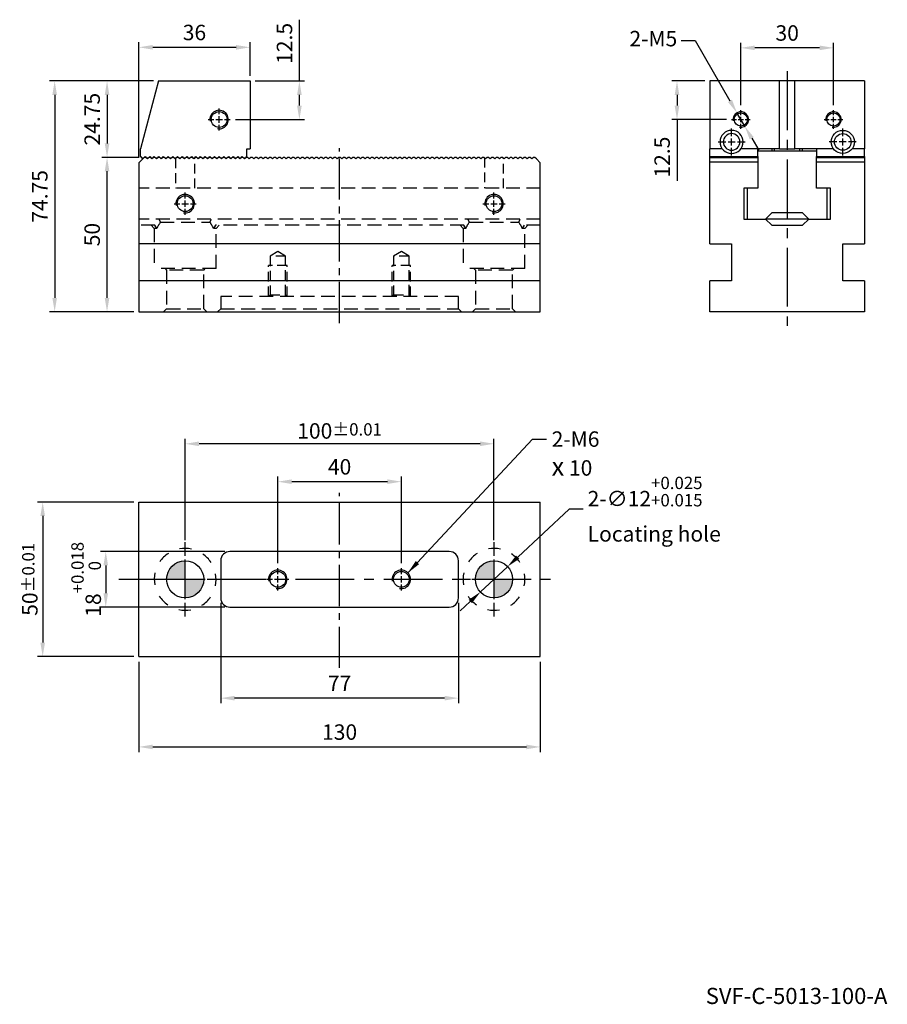
# Model space of a CAD drawing. Units: millimetres. Extents: x 7553 to 8011, y -1937 to -1613.
# Drawn here: x 7730 to 8011, y -1932 to -1613 of the extents above; entities that cross this region are included whole.
import ezdxf

# ---------------------------------------------------------------- set-up
doc = ezdxf.new("R2010")
doc.units = ezdxf.units.MM
for name, pattern in [('CENTER2', [28.575, 19.05, -3.175, 3.175, -3.175]), ('CL-5', [7, 5, -0.5, 1, -0.5]), ('DASHED2', [9.525, 6.35, -3.175])]:
    doc.linetypes.add(name, pattern=pattern)
for name, color, linetype in [('01', 4, 'Continuous'), ('02', 5, 'Continuous'), ('CL', 1, 'CENTER2'), ('CLL', 1, 'Continuous'), ('DASH', 8, 'DASHED2'), ('DASH-1', 8, 'Continuous'), ('DIM', 6, 'Continuous'), ('G', 3, 'Continuous'), ('H', 2, 'Continuous'), ('TXT', 3, 'Continuous'), ('W', 7, 'Continuous')]:
    doc.layers.add(name, color=color, linetype=linetype)
doc.styles.add('TEXT1', font='txt.shx', dxfattribs={"height": 3, "bigfont": 'chineset.shx'})
doc.styles.add('TXT-1', font='txt.shx', dxfattribs={"width": 0.9, "bigfont": 'chineset.shx'})
doc.styles.add('TXT-7', font='txt.shx', dxfattribs={"width": 0.8, "bigfont": 'chineset.shx'})
doc.dimstyles.new('10-ISO-25', dxfattribs={"dimscale": 2.5, "dimtxt": 2, "dimasz": 1.8, "dimexe": 0.66666, "dimexo": 0.66666, "dimgap": 0.66666, "dimtad": 1, "dimdec": 3, "dimdsep": 46, "dimtxsty": 'TXT-1', "dimcen": -2.5, "dimclrd": 256, "dimclre": 256, "dimclrt": 3, "dimadec": 0, "dimazin": 0, "dimtfac": 0.8, "dimtdec": 3, "dimtmove": 0, "dimatfit": 3, "dimfxl": 0, "dimlwd": -1, "dimarcsym": 0})
doc.dimstyles.new('HISO-25', dxfattribs={"dimscale": 2.5, "dimtxt": 2, "dimasz": 1.8, "dimexe": 0.66666, "dimexo": 0.66666, "dimgap": 0.66666, "dimtad": 0, "dimtoh": 1, "dimdec": 3, "dimdsep": 46, "dimtxsty": 'TXT-7', "dimcen": 2.5, "dimclrd": 256, "dimclre": 256, "dimclrt": 3, "dimadec": 0, "dimazin": 0, "dimtfac": 0.8, "dimtdec": 3, "dimtmove": 0, "dimatfit": 3, "dimfxl": 0, "dimlwd": -1, "dimarcsym": 0})
doc.dimstyles.new('ISO-25', dxfattribs={"dimscale": 2.5, "dimtxt": 2, "dimasz": 1.8, "dimexe": 0.66666, "dimexo": 0.66666, "dimgap": 0.66666, "dimtad": 1, "dimdec": 3, "dimdsep": 46, "dimtxsty": 'TXT-1', "dimcen": -2.5, "dimclrd": 256, "dimclre": 256, "dimclrt": 3, "dimadec": 0, "dimazin": 0, "dimtfac": 0.8, "dimtdec": 3, "dimtmove": 0, "dimatfit": 3, "dimfxl": 0, "dimlwd": -1, "dimarcsym": 0})

# ---------------------------------------------------------------- blocks, each defined once
blk = doc.blocks.new('定位點-12-20-外虛')
at = {"layer": 'H'}
h = blk.add_hatch(color=256, dxfattribs=at)
h.paths.add_polyline_path([(0, 0), (0, 6, 0.414214), (-6, 0)])
h.paths.add_polyline_path([(0, 0), (0, -6, 0.414214), (6, 0)])
at = {"layer": '02'}
blk.add_circle((0, 0), 6, dxfattribs=at)
at = {"layer": 'CLL', "ltscale": 1.5}
for p, q in [((0, 7.57), (0, 12.01)), ((0, -6.43), (0, 6.43)), ((-12.01, 0), (-7.57, 0)), ((-6.43, 0), (6.43, 0)), ((7.57, 0), (12.01, 0)), ((0, -12.01), (0, -7.57))]:
    blk.add_line(p, q, dxfattribs=at)
at = {"layer": 'DASH-1'}
for start, end in [(77.96, 100.46), (122.96, 145.46), (32.96, 55.46), (167.96, 190.46), (347.96, 10.46), (212.96, 235.46), (302.96, 325.46), (257.96, 280.46)]:
    blk.add_arc((0, 0), 10, start, end, dxfattribs=at)
blk = doc.blocks.new('螺絲-M10')
at = {"layer": '01'}
blk.add_circle((0, 0), 4.25, dxfattribs=at)
at = {"layer": 'CLL', "linetype": 'CL-5', "ltscale": 3}
for p, q in [((0, 2.86), (0, 6)), ((-6, 0), (-2.86, 0)), ((-1.76, 0), (1.76, 0)), ((0, -1.76), (0, 1.76)), ((2.86, 0), (6, 0)), ((0, -6), (0, -2.86))]:
    blk.add_line(p, q, dxfattribs=at)
at = {"layer": 'G'}
blk.add_arc((0, 0), 5, 259.1931, 190.8069, dxfattribs=at)
blk = doc.blocks.new('*D8')
at = {"layer": 'Defpoints', "color": 0}
for p in [(19954.95, -1984.45), (19954.95, -2012.46), (19994.95, -2012.46)]:
    blk.add_point(p, dxfattribs=at)
at = {"layer": 'DIM', "lineweight": -2}
for p, q in [((19954.95, -2010.8), (19954.95, -1982.79)), ((19994.95, -2010.8), (19994.95, -1982.79))]:
    blk.add_line(p, q, dxfattribs=at)
at = {"layer": 'DIM'}
blk.add_line((19990.45, -1984.45), (19959.45, -1984.45), dxfattribs=at)
for points in [[(19959.45, -1983.7), (19959.45, -1985.2), (19954.95, -1984.45)], [(19990.45, -1983.7), (19990.45, -1985.2), (19994.95, -1984.45)]]:
    blk.add_solid(points, dxfattribs=at)
at = {"layer": 'DIM', "color": 3, "insert": (19974.95, -1980.29), "char_height": 5, "attachment_point": 5, "style": 'TXT-1'}
blk.add_mtext('40', dxfattribs=at)
blk = doc.blocks.new('*D16')
at = {"layer": 'Defpoints', "color": 0}
for p in [(19924.95, -1972.18), (19924.95, -2005.06), (20024.95, -2005.06)]:
    blk.add_point(p, dxfattribs=at)
at = {"layer": 'DIM', "lineweight": -2}
for p, q in [((19924.95, -2003.4), (19924.95, -1970.52)), ((20024.95, -2003.4), (20024.95, -1970.52))]:
    blk.add_line(p, q, dxfattribs=at)
at = {"layer": 'DIM'}
blk.add_line((20020.45, -1972.18), (19929.45, -1972.18), dxfattribs=at)
for points in [[(19929.45, -1971.43), (19929.45, -1972.93), (19924.95, -1972.18)], [(20020.45, -1971.43), (20020.45, -1972.93), (20024.95, -1972.18)]]:
    blk.add_solid(points, dxfattribs=at)
at = {"layer": 'DIM', "color": 3, "insert": (19974.95, -1968.02), "char_height": 5, "attachment_point": 5, "style": 'TXT-1'}
blk.add_mtext('100{\\H4.000000;±0.01}', dxfattribs=at)
blk = doc.blocks.new('A$C5F6D7F70')
at = {"layer": 'W'}
for p, q in [((-12135.19, 246.69), (-12141.09, 224.67)), ((-12135.19, 246.69), (-12105.59, 246.69)), ((-12105.59, 246.69), (-12105.59, 224.69)), ((-12141.09, 222.19), (-12141.09, 224.67)), ((-12106.59, 224.69), (-12105.59, 224.69)), ((-12106.59, 222.19), (-12106.59, 224.69)), ((-12141.09, 222.19), (-12140.59, 221.69)), ((-12140.09, 221.69), (-12140.59, 221.69)), ((-12140.09, 221.69), (-12139.59, 222.19)), ((-12139.59, 222.19), (-12139.09, 221.69)), ((-12138.59, 221.69), (-12139.09, 221.69)), ((-12138.59, 221.69), (-12138.09, 222.19)), ((-12138.09, 222.19), (-12137.59, 221.69)), ((-12137.09, 221.69), (-12137.59, 221.69)), ((-12137.09, 221.69), (-12136.59, 222.19)), ((-12136.59, 222.19), (-12136.09, 221.69)), ((-12135.59, 221.69), (-12136.09, 221.69)), ((-12135.59, 221.69), (-12135.09, 222.19)), ((-12135.09, 222.19), (-12134.59, 221.69)), ((-12134.09, 221.69), (-12134.59, 221.69)), ((-12134.09, 221.69), (-12133.59, 222.19)), ((-12133.59, 222.19), (-12133.09, 221.69)), ((-12132.59, 221.69), (-12133.09, 221.69)), ((-12132.59, 221.69), (-12132.09, 222.19)), ((-12132.09, 222.19), (-12131.59, 221.69)), ((-12131.09, 221.69), (-12131.59, 221.69)), ((-12131.09, 221.69), (-12130.59, 222.19)), ((-12130.59, 222.19), (-12130.09, 221.69)), ((-12129.59, 221.69), (-12130.09, 221.69)), ((-12129.59, 221.69), (-12129.09, 222.19)), ((-12129.09, 222.19), (-12128.59, 221.69)), ((-12128.09, 221.69), (-12128.59, 221.69)), ((-12128.09, 221.69), (-12127.59, 222.19)), ((-12127.59, 222.19), (-12127.09, 221.69)), ((-12126.59, 221.69), (-12127.09, 221.69)), ((-12126.59, 221.69), (-12126.09, 222.19)), ((-12126.09, 222.19), (-12125.59, 221.69)), ((-12125.09, 221.69), (-12125.59, 221.69)), ((-12125.09, 221.69), (-12124.59, 222.19)), ((-12124.59, 222.19), (-12124.09, 221.69)), ((-12123.59, 221.69), (-12124.09, 221.69)), ((-12123.59, 221.69), (-12123.09, 222.19)), ((-12123.09, 222.19), (-12122.59, 221.69)), ((-12122.09, 221.69), (-12122.59, 221.69)), ((-12122.09, 221.69), (-12121.59, 222.19)), ((-12121.59, 222.19), (-12121.09, 221.69)), ((-12120.59, 221.69), (-12121.09, 221.69)), ((-12120.59, 221.69), (-12120.09, 222.19)), ((-12120.09, 222.19), (-12119.59, 221.69)), ((-12119.09, 221.69), (-12119.59, 221.69)), ((-12119.09, 221.69), (-12118.59, 222.19)), ((-12118.59, 222.19), (-12118.09, 221.69)), ((-12117.59, 221.69), (-12118.09, 221.69)), ((-12117.59, 221.69), (-12117.09, 222.19)), ((-12117.09, 222.19), (-12116.59, 221.69)), ((-12116.09, 221.69), (-12116.59, 221.69)), ((-12116.09, 221.69), (-12115.59, 222.19)), ((-12115.59, 222.19), (-12115.09, 221.69)), ((-12114.59, 221.69), (-12115.09, 221.69)), ((-12114.59, 221.69), (-12114.09, 222.19)), ((-12114.09, 222.19), (-12113.59, 221.69)), ((-12113.09, 221.69), (-12113.59, 221.69)), ((-12113.09, 221.69), (-12112.59, 222.19)), ((-12112.59, 222.19), (-12112.09, 221.69)), ((-12111.59, 221.69), (-12112.09, 221.69)), ((-12111.59, 221.69), (-12111.09, 222.19)), ((-12111.09, 222.19), (-12110.59, 221.69)), ((-12110.09, 221.69), (-12110.59, 221.69)), ((-12110.09, 221.69), (-12109.59, 222.19)), ((-12109.59, 222.19), (-12109.09, 221.69)), ((-12108.59, 221.69), (-12109.09, 221.69)), ((-12108.59, 221.69), (-12108.09, 222.19)), ((-12108.09, 222.19), (-12107.59, 221.69)), ((-12107.09, 221.69), (-12107.59, 221.69)), ((-12107.09, 221.69), (-12106.59, 222.19))]:
    blk.add_line(p, q, dxfattribs=at)
at = {"xscale": 0.6000000000003638, "yscale": 0.599999999999909, "zscale": 0.6}
blk.add_blockref('螺絲-M10', (-12115.59, 234.19), dxfattribs=at)
blk = doc.blocks.new('*D9')
at = {"layer": 'Defpoints', "color": 0}
for p in [(19945.95, -1843.8), (19945.95, -1854.69), (19909.95, -1881.19)]:
    blk.add_point(p, dxfattribs=at)
at = {"layer": 'DIM', "lineweight": -2}
for p, q in [((19909.95, -1879.52), (19909.95, -1842.14)), ((19945.95, -1853.02), (19945.95, -1842.14))]:
    blk.add_line(p, q, dxfattribs=at)
at = {"layer": 'DIM'}
blk.add_line((19914.45, -1843.8), (19941.45, -1843.8), dxfattribs=at)
for points in [[(19914.45, -1843.05), (19914.45, -1844.55), (19909.95, -1843.8)], [(19941.45, -1843.05), (19941.45, -1844.55), (19945.95, -1843.8)]]:
    blk.add_solid(points, dxfattribs=at)
at = {"layer": 'DIM', "color": 3, "insert": (19927.95, -1839.64), "char_height": 5, "attachment_point": 5, "style": 'TXT-1'}
blk.add_mtext('36', dxfattribs=at)
blk = doc.blocks.new('*D10')
at = {"layer": 'Defpoints', "color": 0}
for p in [(19916.35, -1854.69), (19882.69, -1929.44), (19909.95, -1929.44)]:
    blk.add_point(p, dxfattribs=at)
at = {"layer": 'DIM', "lineweight": -2}
for p, q in [((19914.68, -1854.69), (19881.03, -1854.69)), ((19908.28, -1929.44), (19881.03, -1929.44))]:
    blk.add_line(p, q, dxfattribs=at)
at = {"layer": 'DIM'}
blk.add_line((19882.69, -1859.19), (19882.69, -1924.94), dxfattribs=at)
for points in [[(19881.94, -1859.19), (19883.44, -1859.19), (19882.69, -1854.69)], [(19881.94, -1924.94), (19883.44, -1924.94), (19882.69, -1929.44)]]:
    blk.add_solid(points, dxfattribs=at)
at = {"layer": 'DIM', "color": 3, "insert": (19878.53, -1892.06), "char_height": 5, "attachment_point": 5, "rotation": 90, "style": 'TXT-1'}
blk.add_mtext('74.75', dxfattribs=at)
blk = doc.blocks.new('*D11')
at = {"layer": 'Defpoints', "color": 0}
for p in [(19899.65, -1879.44), (19911.7, -1879.44), (19909.95, -1929.44)]:
    blk.add_point(p, dxfattribs=at)
at = {"layer": 'DIM', "lineweight": -2}
for p, q in [((19910.03, -1879.44), (19897.98, -1879.44)), ((19908.28, -1929.44), (19897.98, -1929.44))]:
    blk.add_line(p, q, dxfattribs=at)
at = {"layer": 'DIM'}
blk.add_line((19899.65, -1924.94), (19899.65, -1883.94), dxfattribs=at)
for points in [[(19898.9, -1883.94), (19900.4, -1883.94), (19899.65, -1879.44)], [(19898.9, -1924.94), (19900.4, -1924.94), (19899.65, -1929.44)]]:
    blk.add_solid(points, dxfattribs=at)
at = {"layer": 'DIM', "color": 3, "insert": (19895.48, -1904.44), "char_height": 5, "attachment_point": 5, "rotation": 90, "style": 'TXT-1'}
blk.add_mtext('50', dxfattribs=at)
blk = doc.blocks.new('*D12')
at = {"layer": 'Defpoints', "color": 0}
for p in [(19916.35, -1854.69), (19899.65, -1879.44), (19911.7, -1879.44)]:
    blk.add_point(p, dxfattribs=at)
at = {"layer": 'DIM', "lineweight": -2}
for p, q in [((19914.68, -1854.69), (19897.98, -1854.69)), ((19910.03, -1879.44), (19897.98, -1879.44))]:
    blk.add_line(p, q, dxfattribs=at)
at = {"layer": 'DIM'}
blk.add_line((19899.65, -1859.19), (19899.65, -1874.94), dxfattribs=at)
for points in [[(19898.9, -1859.19), (19900.4, -1859.19), (19899.65, -1854.69)], [(19898.9, -1874.94), (19900.4, -1874.94), (19899.65, -1879.44)]]:
    blk.add_solid(points, dxfattribs=at)
at = {"layer": 'DIM', "color": 3, "insert": (19895.48, -1867.06), "char_height": 5, "attachment_point": 5, "rotation": 90, "style": 'TXT-1'}
blk.add_mtext('24.75', dxfattribs=at)
blk = doc.blocks.new('*D13')
at = {"layer": 'Defpoints', "color": 0}
for p in [(20103.63, -1865.02), (20106.14, -1869.35)]:
    blk.add_point(p, dxfattribs=at)
at = {"layer": 'DIM'}
for p, q in [((20085.55, -1841.63), (20090.05, -1841.63)), ((20090.05, -1841.63), (20101.37, -1861.13)), ((20106.14, -1869.35), (20103.63, -1865.02)), ((20108.4, -1873.24), (20110.66, -1877.13))]:
    blk.add_line(p, q, dxfattribs=at)
for points in [[(20102.02, -1860.75), (20100.72, -1861.51), (20103.63, -1865.02)], [(20109.05, -1872.86), (20107.75, -1873.62), (20106.14, -1869.35)]]:
    blk.add_solid(points, dxfattribs=at)
at = {"layer": 'DIM', "color": 3, "insert": (20076.55, -1841.63), "char_height": 5, "attachment_point": 5, "style": 'TXT-7'}
blk.add_mtext('2-M5', dxfattribs=at)
blk = doc.blocks.new('*D17')
at = {"layer": 'Defpoints', "color": 0}
for p in [(20094.89, -1854.69), (20084.21, -1867.19), (20101.89, -1867.19)]:
    blk.add_point(p, dxfattribs=at)
at = {"layer": 'DIM', "lineweight": -2}
for p, q in [((20093.22, -1854.69), (20082.54, -1854.69)), ((20100.22, -1867.19), (20082.54, -1867.19))]:
    blk.add_line(p, q, dxfattribs=at)
at = {"layer": 'DIM'}
for p, q in [((20084.21, -1859.19), (20084.21, -1862.69)), ((20084.21, -1867.19), (20084.21, -1887.02))]:
    blk.add_line(p, q, dxfattribs=at)
for points in [[(20083.46, -1859.19), (20084.96, -1859.19), (20084.21, -1854.69)], [(20083.46, -1862.69), (20084.96, -1862.69), (20084.21, -1867.19)]]:
    blk.add_solid(points, dxfattribs=at)
at = {"layer": 'DIM', "color": 3, "insert": (20080.04, -1879.35), "char_height": 5, "attachment_point": 5, "rotation": 90, "style": 'TXT-1'}
blk.add_mtext('12.5', dxfattribs=at)
blk = doc.blocks.new('*D18')
at = {"layer": 'Defpoints', "color": 0}
for p in [(20104.89, -1843.98), (20104.89, -1864.19), (20134.89, -1864.19)]:
    blk.add_point(p, dxfattribs=at)
at = {"layer": 'DIM', "lineweight": -2}
for p, q in [((20104.89, -1862.52), (20104.89, -1842.31)), ((20134.89, -1862.52), (20134.89, -1842.31))]:
    blk.add_line(p, q, dxfattribs=at)
at = {"layer": 'DIM'}
blk.add_line((20130.39, -1843.98), (20109.39, -1843.98), dxfattribs=at)
for points in [[(20109.39, -1843.23), (20109.39, -1844.73), (20104.89, -1843.98)], [(20130.39, -1843.23), (20130.39, -1844.73), (20134.89, -1843.98)]]:
    blk.add_solid(points, dxfattribs=at)
at = {"layer": 'DIM', "color": 3, "insert": (20119.89, -1839.81), "char_height": 5, "attachment_point": 5, "style": 'TXT-1'}
blk.add_mtext('30', dxfattribs=at)
blk = doc.blocks.new('魚眼孔-5.4-7.5-圓孔')
at = {"layer": '01'}
blk.add_circle((0, 0), 2.7, dxfattribs=at)
at = {"layer": 'CLL', "ltscale": 1.5}
for p, q in [((0, 1.89), (0, 4.38)), ((-1.89, 0), (-4.38, 0)), ((1.12, 0), (-1.12, 0)), ((0, -1.12), (0, 1.12)), ((4.38, 0), (1.89, 0)), ((0, -4.38), (0, -1.89))]:
    blk.add_line(p, q, dxfattribs=at)
at = {"layer": 'CLL'}
blk.add_circle((0, 0), 9.094947017729282e-13, dxfattribs=at)
blk.add_circle((0, 0), 9.094947017729282e-13, dxfattribs=at)
at = {"layer": 'G'}
blk.add_circle((0, 0), 3.75, dxfattribs=at)
blk = doc.blocks.new('*D5')
at = {"layer": 'Defpoints', "color": 0}
for p in [(19939.45, -2007.06), (19899.23, -2025.06), (19939.45, -2025.06)]:
    blk.add_point(p, dxfattribs=at)
at = {"layer": 'DIM', "lineweight": -2}
for p, q in [((19937.78, -2007.06), (19897.56, -2007.06)), ((19937.78, -2025.06), (19897.56, -2025.06))]:
    blk.add_line(p, q, dxfattribs=at)
at = {"layer": 'DIM'}
blk.add_line((19899.23, -2011.56), (19899.23, -2020.56), dxfattribs=at)
for points in [[(19898.48, -2011.56), (19899.98, -2011.56), (19899.23, -2007.06)], [(19898.48, -2020.56), (19899.98, -2020.56), (19899.23, -2025.06)]]:
    blk.add_solid(points, dxfattribs=at)
at = {"layer": 'DIM', "color": 3, "insert": (19892.89, -2016.06), "char_height": 5, "attachment_point": 5, "rotation": 90, "style": 'TXT-1'}
blk.add_mtext('18{\\H4.000000;\\S+0.018^  0;}', dxfattribs=at)
blk = doc.blocks.new('*D6')
at = {"layer": 'Defpoints', "color": 0}
for p in [(19909.95, -1991.06), (19878.81, -2041.06), (19909.95, -2041.06)]:
    blk.add_point(p, dxfattribs=at)
at = {"layer": 'DIM', "lineweight": -2}
for p, q in [((19908.28, -1991.06), (19877.15, -1991.06)), ((19908.28, -2041.06), (19877.15, -2041.06))]:
    blk.add_line(p, q, dxfattribs=at)
at = {"layer": 'DIM'}
blk.add_line((19878.81, -1995.56), (19878.81, -2036.56), dxfattribs=at)
for points in [[(19878.06, -1995.56), (19879.56, -1995.56), (19878.81, -1991.06)], [(19878.06, -2036.56), (19879.56, -2036.56), (19878.81, -2041.06)]]:
    blk.add_solid(points, dxfattribs=at)
at = {"layer": 'DIM', "color": 3, "insert": (19874.65, -2016.06), "char_height": 5, "attachment_point": 5, "rotation": 90, "style": 'TXT-1'}
blk.add_mtext('50{\\H4.000000;±0.01}', dxfattribs=at)
blk = doc.blocks.new('*D14')
at = {"layer": 'Defpoints', "color": 0}
for p in [(19936.45, -2022.06), (20013.45, -2022.06), (19936.45, -2054.54)]:
    blk.add_point(p, dxfattribs=at)
at = {"layer": 'DIM', "lineweight": -2}
for p, q in [((19936.45, -2023.73), (19936.45, -2056.21)), ((20013.45, -2023.73), (20013.45, -2056.21))]:
    blk.add_line(p, q, dxfattribs=at)
at = {"layer": 'DIM'}
blk.add_line((20008.95, -2054.54), (19940.95, -2054.54), dxfattribs=at)
for points in [[(19940.95, -2053.79), (19940.95, -2055.29), (19936.45, -2054.54)], [(20008.95, -2053.79), (20008.95, -2055.29), (20013.45, -2054.54)]]:
    blk.add_solid(points, dxfattribs=at)
at = {"layer": 'DIM', "color": 3, "insert": (19974.95, -2050.37), "char_height": 5, "attachment_point": 5, "style": 'TXT-1'}
blk.add_mtext('77', dxfattribs=at)
blk = doc.blocks.new('*D15')
at = {"layer": 'Defpoints', "color": 0}
for p in [(19909.95, -2041.06), (20039.95, -2041.06), (20039.95, -2070.34)]:
    blk.add_point(p, dxfattribs=at)
at = {"layer": 'DIM', "lineweight": -2}
for p, q in [((19909.95, -2042.73), (19909.95, -2072.01)), ((20039.95, -2042.73), (20039.95, -2072.01))]:
    blk.add_line(p, q, dxfattribs=at)
at = {"layer": 'DIM'}
blk.add_line((19914.45, -2070.34), (20035.45, -2070.34), dxfattribs=at)
for points in [[(19914.45, -2069.59), (19914.45, -2071.09), (19909.95, -2070.34)], [(20035.45, -2069.59), (20035.45, -2071.09), (20039.95, -2070.34)]]:
    blk.add_solid(points, dxfattribs=at)
at = {"layer": 'DIM', "color": 3, "insert": (19974.95, -2066.18), "char_height": 5, "attachment_point": 5, "style": 'TXT-1'}
blk.add_mtext('130', dxfattribs=at)
blk = doc.blocks.new('*D7')
at = {"layer": 'Defpoints', "color": 0}
for p in [(20029.34, -2011.97), (20020.57, -2020.16)]:
    blk.add_point(p, dxfattribs=at)
at = {"layer": 'DIM'}
for p, q in [((20049.27, -1993.35), (20032.63, -2008.9)), ((20053.77, -1993.35), (20049.27, -1993.35)), ((20020.57, -2020.16), (20029.34, -2011.97)), ((20017.28, -2023.23), (20013.99, -2026.3))]:
    blk.add_line(p, q, dxfattribs=at)
for points in [[(20032.11, -2008.35), (20033.14, -2009.44), (20029.34, -2011.97)], [(20016.77, -2022.68), (20017.79, -2023.78), (20020.57, -2020.16)]]:
    blk.add_solid(points, dxfattribs=at)
at = {"layer": 'DIM', "color": 3, "insert": (20055.27, -1993.35), "char_height": 5, "attachment_point": 4, "style": 'TXT-7'}
blk.add_mtext('2-∅12{\\H4.000000;\\S+0.025^ +0.015;}{\\H2.4x;\\P}Locating hole', dxfattribs=at)
blk = doc.blocks.new('*D19')
at = {"layer": 'Defpoints', "color": 0}
for p in [(19945.95, -1854.69), (19961.93, -1854.69), (19939.55, -1867.19)]:
    blk.add_point(p, dxfattribs=at)
at = {"layer": 'DIM'}
for p, q in [((19961.93, -1854.69), (19961.93, -1834.85)), ((19961.93, -1862.69), (19961.93, -1859.19))]:
    blk.add_line(p, q, dxfattribs=at)
at = {"layer": 'DIM', "lineweight": -2}
for p, q in [((19947.62, -1854.69), (19963.6, -1854.69)), ((19941.22, -1867.19), (19963.6, -1867.19))]:
    blk.add_line(p, q, dxfattribs=at)
at = {"layer": 'DIM'}
for points in [[(19961.18, -1859.19), (19962.68, -1859.19), (19961.93, -1854.69)], [(19961.18, -1862.69), (19962.68, -1862.69), (19961.93, -1867.19)]]:
    blk.add_solid(points, dxfattribs=at)
at = {"layer": 'DIM', "color": 3, "insert": (19957.76, -1842.52), "char_height": 5, "attachment_point": 5, "rotation": 90, "style": 'TXT-1'}
blk.add_mtext('12.5', dxfattribs=at)
blk = doc.blocks.new('A$C65D21FC4')
at = {"layer": 'DASH', "ltscale": 0.5}
for p, q in [((-53.12, 49.63), (-53.12, 40)), ((-46.88, 40), (-46.88, 49.87)), ((46.88, 49.87), (46.88, 40)), ((53.12, 40), (53.12, 49.63)), ((-20, 19.5), (-22.5, 18)), ((-17.5, 18), (-20, 19.5)), ((20, 19.5), (17.5, 18)), ((22.5, 18), (20, 19.5)), ((-17.5, 18), (-22.5, 18)), ((-22.5, 18), (-22.5, 5.5)), ((-17.5, 5.5), (-17.5, 18)), ((22.5, 18), (17.5, 18)), ((17.5, 18), (17.5, 5.5)), ((22.5, 5.5), (22.5, 18)), ((-23, 5), (-23, 15)), ((-17, 15), (-23, 15)), ((-17, 5), (-17, 15)), ((17, 5), (17, 15)), ((23, 15), (17, 15)), ((23, 5), (23, 15)), ((-22.5, 5.5), (-23, 5)), ((-22.5, 5.5), (-17.5, 5.5)), ((-17, 5), (-17.5, 5.5)), ((17.5, 5.5), (17, 5)), ((17.5, 5.5), (22.5, 5.5)), ((23, 5), (22.5, 5.5))]:
    blk.add_line(p, q, dxfattribs=at)
at = {"layer": 'DASH', "ltscale": 0.7}
for p, q in [((65, 40), (-65, 40)), ((65, 30), (-65, 30)), ((-58.49, 30), (-58, 29)), ((-58, 29), (-42, 29)), ((-42, 29), (-41.51, 30)), ((41.51, 30), (42, 29)), ((42, 29), (58, 29)), ((58, 29), (58.49, 30)), ((-59.8, 28), (-65, 28)), ((-61, 28), (-60, 27)), ((-59.17, 27), (-60, 27)), ((-60, 27), (-60, 14)), ((-59.17, 27), (-59.8, 28)), ((-40.2, 28), (-40.83, 27)), ((-40, 27), (-40.83, 27)), ((40.2, 28), (-40.2, 28)), ((-40, 27), (-39, 28)), ((-40, 14), (-40, 27)), ((39, 28), (40, 27)), ((40.83, 27), (40, 27)), ((40, 27), (40, 14)), ((40.83, 27), (40.2, 28)), ((59.8, 28), (59.17, 27)), ((60, 27), (59.17, 27)), ((65, 28), (59.8, 28)), ((60, 27), (61, 28)), ((60, 14), (60, 27)), ((-40, 14), (-60, 14)), ((-56.5, 14), (-56, 13.5)), ((-44, 13.5), (-56, 13.5)), ((-56, 13.5), (-56, 1)), ((-44, 13.5), (-43.5, 14)), ((-44, 1), (-44, 13.5)), ((60, 14), (40, 14)), ((43.5, 14), (44, 13.5)), ((56, 13.5), (44, 13.5)), ((44, 13.5), (44, 1)), ((56, 13.5), (56.5, 14)), ((56, 1), (56, 13.5)), ((-38.5, 5), (-38.5, 1)), ((38.5, 5), (-38.5, 5)), ((38.5, 1), (38.5, 5)), ((-56, 1), (-57, 0)), ((-56, 1), (-44, 1)), ((-43, 0), (-44, 1)), ((-39.5, 0), (-38.5, 1)), ((-38.5, 1), (38.5, 1)), ((39.5, 0), (38.5, 1)), ((44, 1), (43, 0)), ((44, 1), (56, 1)), ((57, 0), (56, 1))]:
    blk.add_line(p, q, dxfattribs=at)
for centre, start, end in [((-50, 23), 143.1301, 156.4218), ((-50, 23), 23.5782, 36.8699), ((50, 23), 143.1301, 156.4218), ((50, 23), 23.5782, 36.8699)]:
    blk.add_arc(centre, 10, start, end, dxfattribs=at)

msp = doc.modelspace()

# ---------------------------------------------------------------- linework, layer by layer
at = {"layer": 'CL'}
for p, q in [((7978.7949, -1629.8792), (7978.7949, -1712.265)), ((7762.4103, -1794.3741), (7903.6096, -1794.3741))]:
    msp.add_line(p, q, dxfattribs=at)
at = {"layer": 'CL', "ltscale": 0.7}
for p, q in [((7833.8591, -1711.4344), (7833.8591, -1654.795)), ((7833.8591, -1823.062), (7833.8591, -1766.4226))]:
    msp.add_line(p, q, dxfattribs=at)
at = {"layer": 'W'}
for p, q in [((7953.7949, -1632.9965), (7953.7949, -1654.9965)), ((7976.2949, -1632.9965), (7953.7949, -1632.9965)), ((7981.2949, -1632.9965), (7976.2949, -1632.9965)), ((7976.2949, -1654.9965), (7976.2949, -1632.9965)), ((8003.7949, -1632.9965), (7981.2949, -1632.9965)), ((7981.2949, -1654.9965), (7981.2949, -1632.9965)), ((8003.7949, -1632.9965), (8003.7949, -1654.9965)), ((7953.7949, -1657.4965), (7953.7949, -1654.9965)), ((7957.7949, -1654.9965), (7953.7949, -1654.9965)), ((7953.7949, -1657.7465), (7953.7949, -1657.4965)), ((7953.7949, -1657.4965), (7969.2949, -1657.4965)), ((7953.7949, -1657.8715), (7953.7949, -1657.7465)), ((7953.7949, -1657.7465), (7969.2949, -1657.7465)), ((7953.7949, -1659.2465), (7953.7949, -1657.8715)), ((7976.2949, -1654.9965), (7963.7949, -1654.9965)), ((7969.2949, -1657.4965), (7969.2949, -1654.9965)), ((7988.2949, -1655.7465), (7969.2949, -1655.7465)), ((7969.2949, -1657.4965), (7969.2949, -1657.7465)), ((7969.2949, -1657.8715), (7969.2949, -1657.7465)), ((7969.2949, -1657.8715), (7969.2949, -1659.2465)), ((7973.7949, -1654.9965), (7973.7949, -1655.7465)), ((7974.7149, -1655.7465), (7974.7149, -1654.9965)), ((7976.2949, -1654.9965), (7981.2949, -1654.9965)), ((7993.7949, -1654.9965), (7981.2949, -1654.9965)), ((7982.8749, -1655.7465), (7982.8749, -1654.9965)), ((7983.7949, -1655.7465), (7983.7949, -1654.9965)), ((7988.2949, -1654.9965), (7988.2949, -1657.4965)), ((7988.2949, -1657.7465), (7988.2949, -1657.4965)), ((7988.2949, -1657.4965), (8003.7949, -1657.4965)), ((7988.2949, -1657.7465), (8003.7949, -1657.7465)), ((7988.2949, -1657.7465), (7988.2949, -1657.8715)), ((7988.2949, -1659.2465), (7988.2949, -1657.8715)), ((8003.7949, -1654.9965), (7999.7949, -1654.9965)), ((8003.7949, -1657.4965), (8003.7949, -1654.9965)), ((8003.7949, -1657.4965), (8003.7949, -1657.7465)), ((8003.7949, -1657.8715), (8003.7949, -1657.7465)), ((8003.7949, -1657.8715), (8003.7949, -1659.2465)), ((7953.7949, -1685.7465), (7953.7949, -1659.2465)), ((7969.2949, -1659.2465), (7953.7949, -1659.2465)), ((7969.2949, -1659.2465), (7969.2949, -1667.7465)), ((7988.2949, -1667.7465), (7988.2949, -1659.2465)), ((8003.7949, -1659.2465), (7988.2949, -1659.2465)), ((8003.7949, -1659.2465), (8003.7949, -1685.7465)), ((7969.2949, -1667.7465), (7964.7949, -1667.7465)), ((7964.7949, -1667.7465), (7964.7949, -1677.7465)), ((7965.7949, -1667.7465), (7965.7949, -1677.7465)), ((7992.7949, -1667.7465), (7988.2949, -1667.7465)), ((7991.7949, -1677.7465), (7991.7949, -1667.7465)), ((7992.7949, -1677.7465), (7992.7949, -1667.7465)), ((7973.7949, -1675.7465), (7971.7949, -1677.7465)), ((7983.7949, -1675.7465), (7973.7949, -1675.7465)), ((7985.7949, -1677.7465), (7983.7949, -1675.7465)), ((7964.7949, -1677.7465), (7971.7949, -1677.7465)), ((7971.7949, -1677.7465), (7973.7949, -1679.7465)), ((7985.7949, -1677.7465), (7971.7949, -1677.7465)), ((7973.7949, -1679.7465), (7983.7949, -1679.7465)), ((7983.7949, -1679.7465), (7985.7949, -1677.7465)), ((7985.7949, -1677.7465), (7992.7949, -1677.7465)), ((7898.8591, -1685.7465), (7768.8591, -1685.7465)), ((7953.7949, -1685.7465), (7960.7949, -1685.7465)), ((7960.7949, -1685.7465), (7960.7949, -1697.7465)), ((7996.7949, -1697.7465), (7996.7949, -1685.7465)), ((7996.7949, -1685.7465), (8003.7949, -1685.7465)), ((7898.8591, -1697.7465), (7768.8591, -1697.7465)), ((7953.7949, -1707.7465), (7953.7949, -1697.7465)), ((7960.7949, -1697.7465), (7953.7949, -1697.7465)), ((8003.7949, -1697.7465), (7996.7949, -1697.7465)), ((8003.7949, -1697.7465), (8003.7949, -1707.7465)), ((7768.8591, -1707.7465), (7898.8591, -1707.7465)), ((8003.7949, -1707.7465), (7953.7949, -1707.7465)), ((7768.8591, -1819.3741), (7768.8591, -1769.3741)), ((7768.8591, -1769.3741), (7898.8591, -1769.3741)), ((7898.8591, -1819.3741), (7898.8591, -1769.3741)), ((7869.3591, -1785.3741), (7798.3591, -1785.3741)), ((7795.3591, -1788.3741), (7795.3591, -1800.3741)), ((7872.3591, -1800.3741), (7872.3591, -1788.3741)), ((7798.3591, -1803.3741), (7869.3591, -1803.3741)), ((7768.8591, -1819.3741), (7898.8591, -1819.3741))]:
    msp.add_line(p, q, dxfattribs=at)
msp.add_lwpolyline([(7898.8591, -1707.7465), (7898.8591, -1659.4965), (7897.6091, -1658.2465), (7897.1091, -1657.7465), (7896.6091, -1657.7465), (7896.1091, -1658.2465), (7895.6091, -1657.7465), (7895.1091, -1657.7465), (7894.6091, -1658.2465), (7894.1091, -1657.7465), (7893.6091, -1657.7465), (7893.1091, -1658.2465), (7892.6091, -1657.7465), (7892.1091, -1657.7465), (7891.6091, -1658.2465), (7891.1091, -1657.7465), (7890.6091, -1657.7465), (7890.1091, -1658.2465), (7889.6091, -1657.7465), (7889.1091, -1657.7465), (7888.6091, -1658.2465), (7888.1091, -1657.7465), (7887.6091, -1657.7465), (7887.1091, -1658.2465), (7886.6091, -1657.7465), (7886.1091, -1657.7465), (7885.6091, -1658.2465), (7885.1091, -1657.7465), (7884.6091, -1657.7465), (7884.1091, -1658.2465), (7883.6091, -1657.7465), (7883.1091, -1657.7465), (7882.6091, -1658.2465), (7882.1091, -1657.7465), (7881.6091, -1657.7465), (7881.1091, -1658.2465), (7880.6091, -1657.7465), (7880.1091, -1657.7465), (7879.6091, -1658.2465), (7879.1091, -1657.7465), (7878.6091, -1657.7465), (7878.1091, -1658.2465), (7877.6091, -1657.7465), (7877.1091, -1657.7465), (7876.6091, -1658.2465), (7876.1091, -1657.7465), (7875.6091, -1657.7465), (7875.1091, -1658.2465), (7874.6091, -1657.7465), (7874.1091, -1657.7465), (7873.6091, -1658.2465), (7873.1091, -1657.7465), (7872.6091, -1657.7465), (7872.1091, -1658.2465), (7871.6091, -1657.7465), (7871.1091, -1657.7465), (7870.6091, -1658.2465), (7870.1091, -1657.7465), (7869.6091, -1657.7465), (7869.1091, -1658.2465), (7868.6091, -1657.7465), (7868.1091, -1657.7465), (7867.6091, -1658.2465), (7867.1091, -1657.7465), (7866.6091, -1657.7465), (7866.1091, -1658.2465), (7865.6091, -1657.7465), (7865.1091, -1657.7465), (7864.6091, -1658.2465), (7864.1091, -1657.7465), (7863.6091, -1657.7465), (7863.1091, -1658.2465), (7862.6091, -1657.7465), (7862.1091, -1657.7465), (7861.6091, -1658.2465), (7861.1091, -1657.7465), (7860.6091, -1657.7465), (7860.1091, -1658.2465), (7859.6091, -1657.7465), (7859.1091, -1657.7465), (7858.6091, -1658.2465), (7858.1091, -1657.7465), (7857.6091, -1657.7465), (7857.1091, -1658.2465), (7856.6091, -1657.7465), (7856.1091, -1657.7465), (7855.6091, -1658.2465), (7855.1091, -1657.7465), (7854.6091, -1657.7465), (7854.1091, -1658.2465), (7853.6091, -1657.7465), (7853.1091, -1657.7465), (7852.6091, -1658.2465), (7852.1091, -1657.7465), (7851.6091, -1657.7465), (7851.1091, -1658.2465), (7850.6091, -1657.7465), (7850.1091, -1657.7465), (7849.6091, -1658.2465), (7849.1091, -1657.7465), (7848.6091, -1657.7465), (7848.1091, -1658.2465), (7847.6091, -1657.7465), (7847.1091, -1657.7465), (7846.6091, -1658.2465), (7846.1091, -1657.7465), (7845.6091, -1657.7465), (7845.1091, -1658.2465), (7844.6091, -1657.7465), (7844.1091, -1657.7465), (7843.6091, -1658.2465), (7843.1091, -1657.7465), (7842.6091, -1657.7465), (7842.1091, -1658.2465), (7841.6091, -1657.7465), (7841.1091, -1657.7465), (7840.6091, -1658.2465), (7840.1091, -1657.7465), (7839.6091, -1657.7465), (7839.1091, -1658.2465), (7838.6091, -1657.7465), (7838.1091, -1657.7465), (7837.6091, -1658.2465), (7837.1091, -1657.7465), (7836.6091, -1657.7465), (7836.1091, -1658.2465), (7835.6091, -1657.7465), (7835.1091, -1657.7465), (7834.6091, -1658.2465), (7834.1091, -1657.7465), (7833.6091, -1657.7465), (7833.1091, -1658.2465), (7832.6091, -1657.7465), (7832.1091, -1657.7465), (7831.6091, -1658.2465), (7831.1091, -1657.7465), (7830.6091, -1657.7465), (7830.1091, -1658.2465), (7829.6091, -1657.7465), (7829.1091, -1657.7465), (7828.6091, -1658.2465), (7828.1091, -1657.7465), (7827.6091, -1657.7465), (7827.1091, -1658.2465), (7826.6091, -1657.7465), (7826.1091, -1657.7465), (7825.6091, -1658.2465), (7825.1091, -1657.7465), (7824.6091, -1657.7465), (7824.1091, -1658.2465), (7823.6091, -1657.7465), (7823.1091, -1657.7465), (7822.6091, -1658.2465), (7822.1091, -1657.7465), (7821.6091, -1657.7465), (7821.1091, -1658.2465), (7820.6091, -1657.7465), (7820.1091, -1657.7465), (7819.6091, -1658.2465), (7819.1091, -1657.7465), (7818.6091, -1657.7465), (7818.1091, -1658.2465), (7817.6091, -1657.7465), (7817.1091, -1657.7465), (7816.6091, -1658.2465), (7816.1091, -1657.7465), (7815.6091, -1657.7465), (7815.1091, -1658.2465), (7814.6091, -1657.7465), (7814.1091, -1657.7465), (7813.6091, -1658.2465), (7813.1091, -1657.7465), (7812.6091, -1657.7465), (7812.1091, -1658.2465), (7811.6091, -1657.7465), (7811.1091, -1657.7465), (7810.6091, -1658.2465), (7810.1091, -1657.7465), (7809.6091, -1657.7465), (7809.1091, -1658.2465), (7808.6091, -1657.7465), (7808.1091, -1657.7465), (7807.6091, -1658.2465), (7807.1091, -1657.7465), (7806.6091, -1657.7465), (7806.1091, -1658.2465), (7805.6091, -1657.7465), (7805.1091, -1657.7465), (7804.6091, -1658.2465), (7804.1091, -1657.7465), (7803.6091, -1657.7465), (7803.1091, -1658.2465), (7802.6091, -1657.7465), (7802.1091, -1657.7465), (7801.6091, -1658.2465), (7801.1091, -1657.7465), (7800.6091, -1657.7465), (7800.1091, -1658.2465), (7799.6091, -1657.7465), (7799.1091, -1657.7465), (7798.6091, -1658.2465), (7798.1091, -1657.7465), (7797.6091, -1657.7465), (7797.1091, -1658.2465), (7796.6091, -1657.7465), (7796.1091, -1657.7465), (7795.6091, -1658.2465), (7795.1091, -1657.7465), (7794.6091, -1657.7465), (7794.1091, -1658.2465), (7793.6091, -1657.7465), (7793.1091, -1657.7465), (7792.6091, -1658.2465), (7792.1091, -1657.7465), (7791.6091, -1657.7465), (7791.1091, -1658.2465), (7790.6091, -1657.7465), (7790.1091, -1657.7465), (7789.6091, -1658.2465), (7789.1091, -1657.7465), (7788.6091, -1657.7465), (7788.1091, -1658.2465), (7787.6091, -1657.7465), (7787.1091, -1657.7465), (7786.6091, -1658.2465), (7786.1091, -1657.7465), (7785.6091, -1657.7465), (7785.1091, -1658.2465), (7784.6091, -1657.7465), (7784.1091, -1657.7465), (7783.6091, -1658.2465), (7783.1091, -1657.7465), (7782.6091, -1657.7465), (7782.1091, -1658.2465), (7781.6091, -1657.7465), (7781.1091, -1657.7465), (7780.6091, -1658.2465), (7780.1091, -1657.7465), (7779.6091, -1657.7465), (7779.1091, -1658.2465), (7778.6091, -1657.7465), (7778.1091, -1657.7465), (7777.6091, -1658.2465), (7777.1091, -1657.7465), (7776.6091, -1657.7465), (7776.1091, -1658.2465), (7775.6091, -1657.7465), (7775.1091, -1657.7465), (7774.6091, -1658.2465), (7774.1091, -1657.7465), (7773.6091, -1657.7465), (7773.1091, -1658.2465), (7772.6091, -1657.7465), (7772.1091, -1657.7465), (7771.6091, -1658.2465), (7771.1091, -1657.7465), (7770.6091, -1657.7465), (7770.1091, -1658.2465), (7768.8591, -1659.4965), (7768.8591, -1707.7465)], dxfattribs=at)
for centre, start, end in [((7798.3591, -1788.3741), 90, 180), ((7869.3591, -1788.3741), 0, 90), ((7798.3591, -1800.3741), 180, 270), ((7869.3591, -1800.3741), 270, 0)]:
    msp.add_arc(centre, 3, start, end, dxfattribs=at)

# ---------------------------------------------------------------- block references
for name, p in [('A$C5F6D7F70', (19910.4511, -1879.6852)), ('魚眼孔-5.4-7.5-圓孔', (7996.7949, -1652.7465)), ('A$C65D21FC4', (7833.8591, -1707.7465)), ('定位點-12-20-外虛', (7783.8591, -1794.3741)), ('定位點-12-20-外虛', (7883.8591, -1794.3741))]:
    msp.add_blockref(name, p)
for p, xscale, yscale, zscale in [((7963.7949, -1645.4965), 0.5, 0.5, 0.5), ((7993.7949, -1645.4965), 0.5, 0.5, 0.5), ((7783.8585, -1672.7465), 0.6000000000021828, 0.6000000000003638, 0.6), ((7883.8585, -1672.7465), 0.6000000000021828, 0.6000000000003638, 0.6), ((7813.8591, -1794.3741), 0.6000000000021828, 0.6000000000003638, 0.6), ((7853.8591, -1794.3741), 0.6000000000021828, 0.6000000000003638, 0.6)]:
    msp.add_blockref('螺絲-M10', p, dxfattribs=dict(xscale=xscale, yscale=yscale, zscale=zscale))
at = {"xscale": -1}
msp.add_blockref('魚眼孔-5.4-7.5-圓孔', (7960.7949, -1652.7465), dxfattribs=at)

# ---------------------------------------------------------------- texts
at = {"color": 3, "insert": (7902.5282, -1746.4735), "char_height": 5, "attachment_point": 1, "style": 'TXT-1'}
msp.add_mtext('2-M6\\P{\\fAMGDT|b0|i0|c0|p0;\\H1.2x;x} 10', dxfattribs=at)
at = {"layer": 'TXT', "insert": (7981.8344, -1929.9596), "char_height": 5.231218, "width": 126.954352, "attachment_point": 5, "style": 'TEXT1'}
msp.add_mtext('SVF-C-5013-100-A', dxfattribs=at)

# ---------------------------------------------------------------- dimensions: what is measured, and where the dimension line sits
at = {"layer": 'DIM'}
for base, p1, p2, picture, middle in [((7820.8382, -1632.9965), (7798.4591, -1645.4965), (7804.8591, -1632.9965), '*D19', (7816.6715, -1620.8299)), ((7943.1178, -1645.4965), (7953.7949, -1632.9965), (7960.7949, -1645.4965), '*D17', (7938.9511, -1657.6631)), ((7758.556, -1657.7465), (7768.8591, -1707.7465), (7770.6091, -1657.7465), '*D11', (7754.3894, -1682.7465))]:
    dim = msp.add_linear_dim(base=base, p1=p1, p2=p2, angle=90, dimstyle='ISO-25', dxfattribs=at)
    dim.commit()
    dim.dimension.update_dxf_attribs({"geometry": picture, "text_midpoint": middle, "insert": (-12141.092, 221.6887)})
dim = msp.add_linear_dim(base=(7804.8591, -1622.1131), p1=(7768.8591, -1659.4965), p2=(7804.8591, -1632.9965), dimstyle='ISO-25', dxfattribs=at)
dim.commit()
dim.dimension.update_dxf_attribs({"geometry": '*D9', "text_midpoint": (7786.8591, -1622.1131), "dimtype": 128, "insert": (-12141.092, 221.6887)})
dim = msp.add_linear_dim(base=(7963.7949, -1622.2886), p1=(7993.7949, -1642.4965), p2=(7963.7949, -1642.4965), dimstyle='ISO-25', dxfattribs=at)
dim.commit()
dim.dimension.update_dxf_attribs({"geometry": '*D18', "text_midpoint": (7978.7949, -1618.122), "insert": (-12141.092, 221.6887)})
for p1, p2, text, override, picture, middle in [((7965.05, -1647.6586), (7962.5397, -1643.3344), '2-M5', {"dimpost": '\\X'}, '*D13', (7935.4617, -1619.9455)), ((7879.4739, -1798.4693), (7888.2442, -1790.2789), '2-<>{\\H2.4x;\\P}Locating hole', {"dimgap": 0.6, "dimpost": '\\X', "dimtol": 1, "dimtp": 0.025, "dimtm": -0.015}, '*D7', (7937.1784, -1771.6628))]:
    dim = msp.add_diameter_dim_2p(p1=p1, p2=p2, text=text, dimstyle='HISO-25', override=override, dxfattribs=at)
    dim.commit()
    dim.dimension.update_dxf_attribs({"geometry": picture, "text_midpoint": middle, "dimtype": 131, "insert": (-12141.092, 221.6887)})
for base, p2, picture, middle in [((7741.6012, -1707.7465), (7768.8591, -1707.7465), '*D10', (7741.6012, -1670.3715)), ((7758.556, -1657.7465), (7770.6091, -1657.7465), '*D12', (7758.556, -1645.3715))]:
    dim = msp.add_linear_dim(base=base, p1=(7775.2591, -1632.9965), p2=p2, angle=90, dimstyle='ISO-25', dxfattribs=at)
    dim.commit()
    dim.dimension.update_dxf_attribs({"geometry": picture, "text_midpoint": middle, "dimtype": 128, "insert": (-12141.092, 221.6887)})
for base, p1, p2, override, picture, middle in [((7783.8591, -1750.4951), (7883.8591, -1783.3741), (7783.8591, -1783.3741), {"dimtol": 1, "dimtp": 0.01, "dimtm": 0.01}, '*D16', (7833.8591, -1750.4951)), ((7898.8591, -1848.6553), (7768.8591, -1819.3741), (7898.8591, -1819.3741), {"dimtmove": 1}, '*D15', (7833.8591, -1848.6553))]:
    dim = msp.add_linear_dim(base=base, p1=p1, p2=p2, dimstyle='ISO-25', override=override, dxfattribs=at)
    dim.commit()
    dim.dimension.update_dxf_attribs({"geometry": picture, "text_midpoint": middle, "dimtype": 128, "insert": (-12141.092, 221.6887)})
for base, p1, p2, picture, middle in [((7813.8591, -1762.7648), (7853.8591, -1790.7741), (7813.8591, -1790.7741), '*D8', (7833.8591, -1758.5982)), ((7795.3591, -1832.8503), (7872.3591, -1800.3741), (7795.3591, -1800.3741), '*D14', (7833.8591, -1828.6837))]:
    dim = msp.add_linear_dim(base=base, p1=p1, p2=p2, dimstyle='ISO-25', override={"dimtmove": 1}, dxfattribs=at)
    dim.commit()
    dim.dimension.update_dxf_attribs({"geometry": picture, "text_midpoint": middle, "insert": (-12141.092, 221.6887)})
for base, p1, p2, override, picture, middle in [((7737.7197, -1819.3741), (7768.8591, -1769.3741), (7768.8591, -1819.3741), {"dimtol": 1, "dimtp": 0.01, "dimtm": 0.01}, '*D6', (7737.7197, -1794.3741)), ((7758.1346, -1803.3741), (7798.3591, -1785.3741), (7798.3591, -1803.3741), {"dimgap": 0.66666, "dimtol": 1, "dimlim": 0, "dimtp": 0.018, "dimtm": 0, "dimtdec": 3}, '*D5', (7758.1346, -1794.3741))]:
    dim = msp.add_linear_dim(base=base, p1=p1, p2=p2, angle=90, dimstyle='ISO-25', override=override, dxfattribs=at)
    dim.commit()
    dim.dimension.update_dxf_attribs({"geometry": picture, "text_midpoint": middle, "dimtype": 128, "insert": (-12141.092, 221.6887)})

# ---------------------------------------------------------------- leaders
at = {"layer": 'DIM', "annotation_type": 0, "has_hookline": 1, "hookline_direction": 0, "text_width": 16.5}
msp.add_leader([(7855.9919, -1792.2644), (7896.3615, -1748.9735), (7900.8615, -1748.9735)], dimstyle='10-ISO-25', override={"dimgap": 0.66666, "dimtad": 0}, dxfattribs=at)

doc.saveas('drawing.dxf')
